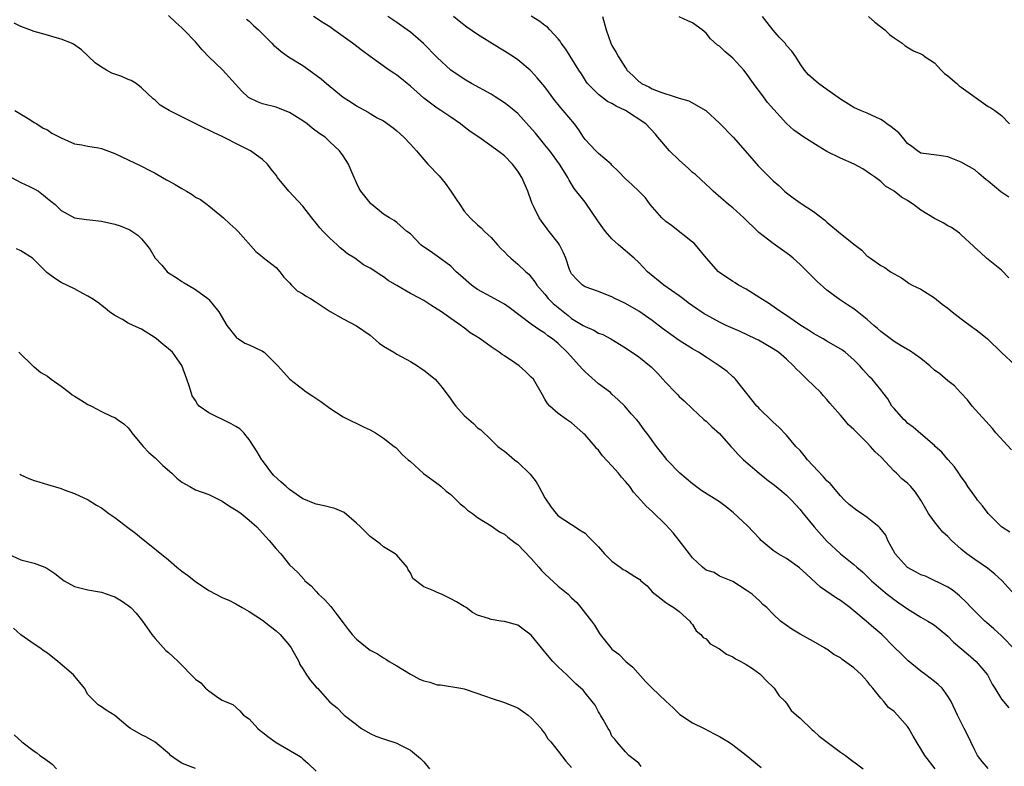
# Model space of a CAD drawing. Units: inches. Extents: x 2676000 to 2679000, y 1542000 to 1544220.
# Drawn here: x 2676359 to 2676505, y 1543073 to 1543185 of the extents above; entities that cross this region are included whole.
import ezdxf

# ---------------------------------------------------------------- set-up
doc = ezdxf.new("R2010")
doc.units = ezdxf.units.IN
doc.header["$MEASUREMENT"] = 0
doc.layers.add('LD26761542_2ft', color=140, linetype='Continuous')

msp = doc.modelspace()

# ---------------------------------------------------------------- linework, layer by layer
at = {"layer": 'LD26761542_2ft'}
for points, elevation in [([(2676503, 1543073.03), (2676502.1, 1543074.1), (2676501.42, 1543075), (2676501, 1543075.77), (2676500.41, 1543077), (2676499.97, 1543077.97), (2676499.44, 1543079), (2676499, 1543079.9), (2676498.41, 1543081), (2676497.48, 1543083), (2676497, 1543083.83), (2676496.14, 1543085), (2676495.54, 1543085.54), (2676495, 1543086), (2676493.74, 1543087), (2676493, 1543087.54), (2676491.1, 1543089.1), (2676490.08, 1543090.08), (2676489, 1543091.13), (2676487.16, 1543093), (2676485.98, 1543093.98), (2676484.84, 1543095), (2676483, 1543096.53), (2676482.42, 1543097), (2676481, 1543098.05), (2676480.4, 1543098.4), (2676478.03, 1543100.03), (2676475.96, 1543101.96), (2676474.93, 1543102.93), (2676473, 1543104.3), (2676471.74, 1543105), (2676471, 1543105.51), (2676469.23, 1543107), (2676469, 1543107.22), (2676467.17, 1543109.17), (2676465.1, 1543111.1), (2676464.02, 1543112.02), (2676463, 1543112.75), (2676460.4, 1543114.4), (2676459, 1543115.42), (2676457.12, 1543117), (2676455.18, 1543119), (2676455, 1543119.22), (2676453.62, 1543121), (2676453, 1543121.89), (2676452.53, 1543122.53), (2676451.65, 1543123.65), (2676451, 1543124.58), (2676450.64, 1543125), (2676449.84, 1543125.84), (2676448.92, 1543127), (2676447.94, 1543127.94), (2676447, 1543128.79), (2676446.79, 1543129), (2676445, 1543130.31), (2676443, 1543132.11), (2676442.55, 1543132.55), (2676442.16, 1543133), (2676440.35, 1543135), (2676439, 1543136.29), (2676438.14, 1543137), (2676437.46, 1543137.46), (2676437, 1543137.85), (2676436.27, 1543138.27), (2676435, 1543139.19), (2676431.68, 1543141.68), (2676431, 1543142.16), (2676430.48, 1543142.48), (2676429, 1543143.24), (2676427, 1543144.34), (2676426.09, 1543145), (2676424.44, 1543146.44), (2676423.82, 1543147), (2676423, 1543147.8), (2676421, 1543149.31), (2676419.94, 1543150.06), (2676418.81, 1543150.81), (2676418.56, 1543151), (2676417, 1543152.63), (2676416.49, 1543153), (2676415, 1543154.33), (2676414.61, 1543154.61), (2676413.87, 1543155), (2676413, 1543155.54), (2676411.27, 1543157), (2676411.11, 1543157.11), (2676411, 1543157.24), (2676409.62, 1543159), (2676409.37, 1543159.37), (2676409, 1543160.21), (2676408.62, 1543161), (2676408.15, 1543162.15), (2676407.79, 1543163), (2676407, 1543164.22), (2676406.44, 1543165), (2676405, 1543166.31), (2676404.31, 1543167), (2676403.52, 1543167.52), (2676402.38, 1543168.38), (2676401.62, 1543169), (2676401, 1543169.43), (2676399, 1543170.69), (2676397.36, 1543171.36), (2676397, 1543171.48), (2676395, 1543171.97), (2676394.26, 1543172.26), (2676393, 1543172.87), (2676392.92, 1543172.92), (2676391.89, 1543173.89), (2676389.04, 1543177.04), (2676387, 1543178.98), (2676386.02, 1543180.02), (2676385, 1543181.21), (2676383.27, 1543183), (2676383, 1543183.27), (2676382.08, 1543184.08), (2676381, 1543185.14)], 8538), ([(2676495.09, 1543073), (2676493.57, 1543075), (2676491.84, 1543077.84), (2676491.21, 1543079), (2676491, 1543079.3), (2676489.52, 1543081), (2676489, 1543081.52), (2676488.16, 1543082.15), (2676487.46, 1543083), (2676487, 1543083.5), (2676485.85, 1543085), (2676485.45, 1543085.45), (2676485, 1543086.06), (2676484.53, 1543086.53), (2676484.15, 1543087), (2676483, 1543088.05), (2676481.28, 1543089.28), (2676481, 1543089.5), (2676480.02, 1543090.02), (2676479, 1543090.79), (2676478.86, 1543090.86), (2676478.64, 1543091), (2676477, 1543091.93), (2676475.02, 1543093.02), (2676473.8, 1543093.8), (2676472.08, 1543095), (2676471, 1543096.02), (2676470.04, 1543097), (2676469.48, 1543097.48), (2676469, 1543097.95), (2676467.85, 1543099), (2676467, 1543099.61), (2676465, 1543100.88), (2676463.5, 1543101.5), (2676463, 1543101.67), (2676462.2, 1543102.2), (2676461, 1543102.59), (2676460.79, 1543102.79), (2676460.48, 1543103), (2676459, 1543104.42), (2676458.53, 1543105), (2676457.01, 1543107), (2676456.12, 1543108.12), (2676455, 1543109.31), (2676453, 1543111.29), (2676452.1, 1543112.1), (2676451.32, 1543113), (2676450.19, 1543114.19), (2676449.64, 1543115), (2676449, 1543115.76), (2676448.4, 1543116.4), (2676447.96, 1543117), (2676447, 1543118.1), (2676445.6, 1543119.6), (2676445, 1543120.42), (2676444.69, 1543120.69), (2676444.49, 1543121), (2676443, 1543122.7), (2676442.84, 1543122.84), (2676442.69, 1543123), (2676441, 1543124.49), (2676440.23, 1543125), (2676439, 1543125.89), (2676437.74, 1543127), (2676437.4, 1543127.4), (2676437, 1543128.03), (2676436.66, 1543128.66), (2676435.3, 1543131), (2676435, 1543131.32), (2676434.13, 1543132.13), (2676433.18, 1543133), (2676432.57, 1543133.43), (2676431, 1543134.47), (2676430.65, 1543134.65), (2676430.23, 1543135), (2676429, 1543135.83), (2676427.41, 1543137), (2676427.15, 1543137.15), (2676427, 1543137.27), (2676425.92, 1543137.92), (2676425, 1543138.65), (2676424.78, 1543138.78), (2676424.51, 1543139), (2676423, 1543140.01), (2676421.65, 1543141), (2676421.25, 1543141.25), (2676421, 1543141.44), (2676420.02, 1543142.02), (2676419, 1543142.71), (2676418.8, 1543142.8), (2676418.47, 1543143), (2676417, 1543143.77), (2676415, 1543144.93), (2676413.7, 1543145.7), (2676413, 1543146.23), (2676412.52, 1543146.52), (2676411.86, 1543147), (2676411, 1543147.54), (2676410.04, 1543148.04), (2676408.74, 1543149), (2676407.66, 1543149.66), (2676407, 1543150.21), (2676406.55, 1543150.55), (2676406.09, 1543151), (2676405, 1543151.97), (2676404, 1543153), (2676403.53, 1543153.53), (2676403, 1543154.22), (2676402.34, 1543155), (2676401, 1543156.74), (2676398.92, 1543159), (2676397.22, 1543161), (2676397, 1543161.34), (2676396.27, 1543162.27), (2676395.71, 1543163), (2676395, 1543163.71), (2676393.19, 1543165), (2676391.71, 1543165.71), (2676389, 1543167.12), (2676387.71, 1543167.71), (2676387, 1543168.07), (2676386.35, 1543168.35), (2676381.12, 1543171), (2676379.78, 1543171.78), (2676379, 1543172.51), (2676378.73, 1543172.73), (2676377, 1543174.38), (2676376.17, 1543175), (2676375.45, 1543175.45), (2676375, 1543175.59), (2676374.03, 1543176.03), (2676373, 1543176.4), (2676372.57, 1543176.57), (2676371.78, 1543177), (2676371, 1543177.46), (2676370.08, 1543178.09), (2676368.03, 1543180.03), (2676366.86, 1543180.86), (2676366.58, 1543181), (2676365, 1543181.63), (2676364.15, 1543181.85), (2676363, 1543182.18), (2676361, 1543182.74), (2676360.38, 1543183), (2676359, 1543183.5), (2676358.01, 1543184.01)], 8536), ([(2676392.6, 1543184.6), (2676393, 1543184.29), (2676393.65, 1543183.65), (2676394.39, 1543183), (2676396.4, 1543181), (2676396.68, 1543180.68), (2676397, 1543180.42), (2676397.75, 1543179.75), (2676398.87, 1543179), (2676401, 1543177.69), (2676403, 1543176.24), (2676403.7, 1543175.7), (2676404.51, 1543175), (2676407, 1543172.99), (2676408.21, 1543172.21), (2676409, 1543171.66), (2676409.45, 1543171.45), (2676410.73, 1543170.73), (2676411, 1543170.55), (2676412.08, 1543169.92), (2676413, 1543169.44), (2676414.42, 1543168.42), (2676415, 1543167.94), (2676416.02, 1543167), (2676417, 1543165.98), (2676417.9, 1543165), (2676419, 1543163.7), (2676419.61, 1543163), (2676421.26, 1543161.26), (2676422.16, 1543160.16), (2676423.04, 1543159), (2676423.81, 1543157.81), (2676424.36, 1543157), (2676425, 1543156.02), (2676425.88, 1543155), (2676427, 1543153.95), (2676427.53, 1543153.53), (2676428.01, 1543153), (2676429, 1543152.09), (2676429.95, 1543151), (2676430.45, 1543150.45), (2676431, 1543149.94), (2676431.45, 1543149.45), (2676431.93, 1543149), (2676433, 1543148.14), (2676434.16, 1543147), (2676434.61, 1543146.61), (2676435, 1543146.17), (2676435.51, 1543145.51), (2676435.82, 1543145), (2676437, 1543143.65), (2676437.53, 1543143), (2676438.26, 1543142.26), (2676440.46, 1543140.46), (2676441, 1543140.05), (2676442.73, 1543139), (2676443, 1543138.82), (2676444.29, 1543138.29), (2676445, 1543137.87), (2676445.63, 1543137.63), (2676446.85, 1543137), (2676449, 1543135.65), (2676451, 1543134.31), (2676452.85, 1543132.85), (2676453, 1543132.67), (2676453.84, 1543131.84), (2676454.59, 1543131), (2676455, 1543130.5), (2676456.46, 1543129), (2676456.74, 1543128.74), (2676457, 1543128.43), (2676457.76, 1543127.76), (2676459, 1543126.56), (2676460.69, 1543125), (2676461, 1543124.74), (2676461.89, 1543123.89), (2676463, 1543122.9), (2676464.7, 1543121), (2676465, 1543120.7), (2676465.79, 1543119.79), (2676466.6, 1543119), (2676468.89, 1543117), (2676470.07, 1543116.07), (2676471.2, 1543115.2), (2676472.31, 1543114.31), (2676473, 1543113.71), (2676473.72, 1543113), (2676474.34, 1543112.34), (2676475, 1543111.58), (2676475.26, 1543111.26), (2676475.45, 1543111), (2676477.12, 1543109), (2676479, 1543106.89), (2676481, 1543105), (2676483, 1543103.43), (2676483.45, 1543103), (2676484.31, 1543102.31), (2676485.63, 1543101), (2676487, 1543099.79), (2676487.96, 1543099), (2676488.55, 1543098.55), (2676489, 1543098.18), (2676489.71, 1543097.71), (2676491, 1543096.8), (2676493, 1543095.59), (2676494.02, 1543095), (2676494.63, 1543094.63), (2676495, 1543094.36), (2676496.72, 1543093), (2676497, 1543092.75), (2676497.86, 1543091.86), (2676500.01, 1543090.01), (2676501.22, 1543089), (2676502.88, 1543087), (2676503.61, 1543085.61), (2676503.97, 1543085), (2676505, 1543083.35), (2676505.28, 1543083), (2676506.09, 1543082.09)], 8540), ([(2676507, 1543090.73), (2676505, 1543092.82), (2676503.86, 1543093.86), (2676502.76, 1543094.76), (2676502.49, 1543095), (2676501, 1543096.45), (2676500.45, 1543097), (2676499.78, 1543097.78), (2676498.75, 1543098.75), (2676498.41, 1543099), (2676497.63, 1543099.63), (2676497, 1543100.02), (2676493.66, 1543101.66), (2676493, 1543101.89), (2676492.29, 1543102.29), (2676491, 1543102.96), (2676490.95, 1543103), (2676489.16, 1543105), (2676488.08, 1543107), (2676487.76, 1543107.76), (2676486.87, 1543108.87), (2676486.74, 1543109), (2676485, 1543110.43), (2676484.12, 1543111), (2676483.46, 1543111.46), (2676482.32, 1543112.32), (2676481.62, 1543113), (2676481, 1543113.64), (2676479.47, 1543115.47), (2676479, 1543115.88), (2676478.47, 1543116.47), (2676476.09, 1543119), (2676475.62, 1543119.62), (2676475, 1543120.36), (2676474.39, 1543121), (2676473, 1543122.64), (2676471.84, 1543123.84), (2676471, 1543124.58), (2676470.79, 1543124.79), (2676469, 1543126.54), (2676468.79, 1543126.79), (2676468.59, 1543127), (2676465.38, 1543131), (2676465.19, 1543131.19), (2676465, 1543131.35), (2676464.16, 1543132.16), (2676462.95, 1543133), (2676461, 1543134.26), (2676459.9, 1543135), (2676459.34, 1543135.34), (2676459, 1543135.52), (2676457, 1543136.78), (2676454.52, 1543138.52), (2676453, 1543139.72), (2676451, 1543141.1), (2676449, 1543142.25), (2676447.43, 1543143), (2676447, 1543143.24), (2676446.58, 1543143.42), (2676445, 1543144.04), (2676443, 1543144.76), (2676442.86, 1543144.86), (2676442.61, 1543145), (2676441.8, 1543145.8), (2676441, 1543146.67), (2676440.81, 1543147), (2676440.7, 1543147.3), (2676440.16, 1543149), (2676439.81, 1543149.81), (2676439.2, 1543151), (2676439, 1543151.28), (2676437.68, 1543153), (2676437.37, 1543153.37), (2676436.5, 1543154.5), (2676436.18, 1543155), (2676435.44, 1543156.56), (2676435.14, 1543157.14), (2676435, 1543157.56), (2676434.47, 1543159), (2676433.58, 1543161), (2676433, 1543161.96), (2676432.19, 1543163), (2676431, 1543164.24), (2676430.01, 1543165), (2676427.18, 1543167), (2676425.88, 1543167.88), (2676424.74, 1543168.74), (2676424.45, 1543169), (2676423, 1543169.98), (2676421.55, 1543171), (2676421, 1543171.35), (2676419, 1543172.82), (2676417, 1543174.6), (2676416.5, 1543175), (2676415.69, 1543175.69), (2676415, 1543176.24), (2676414.53, 1543176.53), (2676413.84, 1543177), (2676411, 1543179.04), (2676409.85, 1543179.85), (2676408.38, 1543181), (2676405.63, 1543183), (2676405, 1543183.43), (2676404.03, 1543184.03), (2676402.58, 1543185)], 8542), ([(2676506.93, 1543098.93), (2676505.03, 1543101.03), (2676503.98, 1543101.98), (2676502.88, 1543102.88), (2676501, 1543104.16), (2676499.8, 1543105), (2676499, 1543105.68), (2676497.54, 1543107), (2676497, 1543107.56), (2676496.25, 1543108.25), (2676495.61, 1543109), (2676495, 1543109.74), (2676494.12, 1543111), (2676493.71, 1543111.71), (2676492.99, 1543113), (2676492.18, 1543114.18), (2676491.49, 1543115), (2676491, 1543115.51), (2676490.16, 1543116.16), (2676489.35, 1543117), (2676489, 1543117.32), (2676487, 1543119.42), (2676486.18, 1543120.18), (2676485.49, 1543121), (2676485, 1543121.52), (2676483.5, 1543123), (2676483.24, 1543123.24), (2676483, 1543123.52), (2676482.19, 1543124.19), (2676481.58, 1543125), (2676481, 1543125.64), (2676479.84, 1543127), (2676479.43, 1543127.43), (2676479, 1543127.97), (2676478.5, 1543128.5), (2676478.08, 1543129), (2676476.03, 1543131), (2676475.49, 1543131.49), (2676475, 1543131.97), (2676474.47, 1543132.47), (2676474.01, 1543133), (2676473, 1543133.97), (2676471.78, 1543135), (2676471, 1543135.53), (2676468.79, 1543136.79), (2676468.38, 1543137), (2676466.08, 1543138.08), (2676464.02, 1543139), (2676463, 1543139.48), (2676461, 1543140.57), (2676460.73, 1543140.73), (2676459, 1543141.91), (2676458.36, 1543142.36), (2676457.54, 1543143), (2676457, 1543143.4), (2676454.74, 1543145), (2676452.29, 1543147), (2676451, 1543148.36), (2676450.31, 1543149), (2676447.97, 1543151), (2676447, 1543151.87), (2676446.02, 1543153), (2676445, 1543154.41), (2676443, 1543157.34), (2676441.4, 1543159.4), (2676440.63, 1543160.63), (2676440.43, 1543161), (2676439.54, 1543162.46), (2676439.19, 1543163), (2676437.75, 1543165), (2676437, 1543165.89), (2676435.6, 1543167.6), (2676434.68, 1543168.68), (2676433, 1543170.52), (2676431.65, 1543171.65), (2676431, 1543172.14), (2676429.62, 1543173), (2676429, 1543173.4), (2676426.12, 1543175), (2676425, 1543175.66), (2676423.04, 1543177), (2676421, 1543178.88), (2676418.95, 1543180.95), (2676417, 1543182.64), (2676416.54, 1543183), (2676415, 1543184.07), (2676413.62, 1543185)], 8544), ([(2676506.21, 1543108.21), (2676505, 1543109.03), (2676503, 1543111), (2676502.17, 1543112.17), (2676501.42, 1543113), (2676501.26, 1543113.26), (2676501, 1543113.58), (2676499.98, 1543115), (2676499.61, 1543115.61), (2676499, 1543116.44), (2676498.65, 1543117), (2676497.97, 1543117.97), (2676497, 1543119.05), (2676496.11, 1543120.11), (2676495.12, 1543121), (2676495, 1543121.12), (2676493, 1543122.84), (2676491.85, 1543123.85), (2676491, 1543124.46), (2676490.74, 1543124.74), (2676490.46, 1543125), (2676489, 1543126.62), (2676488.83, 1543126.83), (2676488.68, 1543127), (2676488.06, 1543128.06), (2676487.31, 1543129), (2676487, 1543129.41), (2676485.71, 1543131), (2676485.34, 1543131.34), (2676484.4, 1543132.4), (2676483.91, 1543133), (2676483, 1543133.88), (2676481.72, 1543135), (2676481.3, 1543135.3), (2676479, 1543136.64), (2676478.44, 1543137), (2676477, 1543137.81), (2676476.28, 1543138.28), (2676475.13, 1543139), (2676473, 1543140.47), (2676472.12, 1543141), (2676471.49, 1543141.49), (2676470.31, 1543142.31), (2676469.14, 1543143), (2676469, 1543143.11), (2676467, 1543144.38), (2676465.86, 1543145), (2676465.33, 1543145.33), (2676465, 1543145.52), (2676463, 1543146.88), (2676462.86, 1543147), (2676461.08, 1543149), (2676459.42, 1543151), (2676459.22, 1543151.22), (2676459, 1543151.41), (2676455.87, 1543153.88), (2676455, 1543154.49), (2676454.44, 1543155), (2676452.71, 1543157), (2676452.01, 1543158.01), (2676451, 1543159), (2676449.96, 1543159.96), (2676449, 1543160.8), (2676447.94, 1543161.94), (2676447, 1543162.84), (2676446.86, 1543163), (2676445, 1543164.59), (2676444.58, 1543165), (2676443, 1543166.67), (2676442.75, 1543167), (2676442.09, 1543168.09), (2676441.41, 1543169), (2676439.75, 1543171), (2676439.39, 1543171.39), (2676439, 1543171.89), (2676438.49, 1543172.49), (2676437, 1543174.53), (2676435.87, 1543175.86), (2676435, 1543176.85), (2676434.83, 1543177), (2676433, 1543178.54), (2676432.33, 1543179), (2676431, 1543179.84), (2676430.27, 1543180.27), (2676427, 1543182.32), (2676425.39, 1543183.39), (2676424.28, 1543184.28), (2676423.43, 1543185)], 8546), ([(2676506.47, 1543120.47), (2676504.16, 1543123), (2676503.66, 1543123.66), (2676500.6, 1543127), (2676499.92, 1543127.92), (2676498.9, 1543129), (2676498.01, 1543130.01), (2676497, 1543130.74), (2676495.78, 1543131.78), (2676495, 1543132.35), (2676494.3, 1543133), (2676493, 1543134.09), (2676491.28, 1543135.28), (2676491, 1543135.41), (2676490.04, 1543135.96), (2676489, 1543136.59), (2676487, 1543138.09), (2676486.53, 1543138.53), (2676485.97, 1543139), (2676485, 1543139.87), (2676483, 1543141.46), (2676482.04, 1543142.04), (2676481, 1543142.78), (2676480.86, 1543142.86), (2676480.65, 1543143), (2676479, 1543144.24), (2676477.53, 1543145.53), (2676476.54, 1543146.54), (2676476.11, 1543147), (2676475, 1543148.07), (2676473.98, 1543149), (2676473.44, 1543149.44), (2676471, 1543151.18), (2676470.17, 1543151.83), (2676468.84, 1543152.84), (2676468.69, 1543153), (2676466.63, 1543155), (2676465, 1543156.48), (2676464.37, 1543157), (2676462.06, 1543159), (2676461.52, 1543159.52), (2676461, 1543159.98), (2676459.44, 1543161.44), (2676459, 1543161.77), (2676458.38, 1543162.38), (2676457, 1543163.62), (2676455.57, 1543165), (2676453.85, 1543167), (2676453.47, 1543167.47), (2676452.02, 1543169), (2676449.02, 1543171), (2676447.61, 1543171.61), (2676447, 1543172.01), (2676446.34, 1543172.34), (2676445.44, 1543173), (2676445, 1543173.35), (2676443.34, 1543175), (2676443.2, 1543175.2), (2676442.45, 1543176.45), (2676442.07, 1543177), (2676440.13, 1543180.13), (2676439.46, 1543181), (2676439.29, 1543181.29), (2676439, 1543181.66), (2676437.78, 1543183), (2676437.39, 1543183.39), (2676437, 1543183.66), (2676436.25, 1543184.25), (2676435, 1543185.03)], 8548), ([(2676445.58, 1543185), (2676446.12, 1543183), (2676446.82, 1543181), (2676447, 1543180.65), (2676447.62, 1543179.62), (2676447.98, 1543179), (2676449, 1543177.33), (2676449.15, 1543177.15), (2676449.24, 1543177), (2676450.17, 1543176.17), (2676451, 1543175.31), (2676451.19, 1543175.19), (2676451.41, 1543175), (2676452.5, 1543174.5), (2676453, 1543174.22), (2676454.3, 1543173.7), (2676456.43, 1543173), (2676456.88, 1543172.88), (2676457, 1543172.82), (2676458.43, 1543172.43), (2676460.99, 1543170.99), (2676463, 1543169.09), (2676465.03, 1543167.03), (2676466.84, 1543165), (2676468.76, 1543162.76), (2676469, 1543162.5), (2676471, 1543160.54), (2676471.83, 1543159.83), (2676472.7, 1543159), (2676473, 1543158.74), (2676473.99, 1543157.99), (2676475, 1543157.26), (2676475.17, 1543157.17), (2676477, 1543155.96), (2676478.68, 1543154.68), (2676479, 1543154.39), (2676481, 1543152.68), (2676481.95, 1543151.96), (2676483, 1543151.07), (2676484.19, 1543150.19), (2676485, 1543149.3), (2676485.19, 1543149.19), (2676485.47, 1543149), (2676487, 1543147.91), (2676487.61, 1543147.61), (2676488.44, 1543147), (2676489, 1543146.67), (2676490.08, 1543146.08), (2676491, 1543145.46), (2676491.25, 1543145.25), (2676491.71, 1543145), (2676493, 1543144.38), (2676495, 1543143.13), (2676496.17, 1543142.17), (2676497, 1543141.57), (2676497.62, 1543141), (2676499, 1543139.96), (2676500.7, 1543138.7), (2676501, 1543138.5), (2676501.85, 1543137.85), (2676502.89, 1543137), (2676505, 1543134.96), (2676507, 1543133.08)], 8550), ([(2676506.07, 1543146.07), (2676505, 1543147.23), (2676502.76, 1543149), (2676501.84, 1543149.84), (2676501, 1543150.59), (2676500.81, 1543150.81), (2676499, 1543152.48), (2676498.74, 1543152.74), (2676497.55, 1543153.55), (2676497, 1543153.8), (2676496.28, 1543154.28), (2676495, 1543154.91), (2676493, 1543156.17), (2676491.87, 1543157), (2676491.35, 1543157.35), (2676491, 1543157.57), (2676490.08, 1543158.08), (2676489, 1543159), (2676487.72, 1543159.72), (2676487, 1543160.44), (2676486.23, 1543161), (2676485.49, 1543161.49), (2676485, 1543161.86), (2676484.32, 1543162.32), (2676483.04, 1543163), (2676481, 1543163.87), (2676479, 1543164.88), (2676477.67, 1543165.67), (2676475.57, 1543167), (2676474.08, 1543168.08), (2676473, 1543169.06), (2676470.17, 1543172.17), (2676469.54, 1543173), (2676469, 1543173.76), (2676468.45, 1543174.45), (2676468.06, 1543175), (2676467, 1543176.57), (2676466.64, 1543177), (2676465, 1543178.8), (2676463.78, 1543179.78), (2676463, 1543180.55), (2676462.73, 1543180.73), (2676461.68, 1543181.68), (2676461, 1543182.51), (2676460.41, 1543183), (2676459, 1543184.02), (2676458.32, 1543184.32), (2676457, 1543184.95)], 8552), ([(2676506.09, 1543158.09), (2676504.87, 1543158.87), (2676503, 1543160.46), (2676502.68, 1543160.68), (2676502.3, 1543161), (2676501.63, 1543161.63), (2676501, 1543162.16), (2676499, 1543163.3), (2676497, 1543164.09), (2676495.7, 1543164.3), (2676493, 1543164.66), (2676492.46, 1543165), (2676491.65, 1543165.65), (2676491, 1543166.1), (2676490.24, 1543167), (2676489.69, 1543167.69), (2676489, 1543168.19), (2676488.58, 1543168.58), (2676487.94, 1543169), (2676487.4, 1543169.4), (2676487, 1543169.63), (2676485, 1543170.58), (2676484, 1543171), (2676483, 1543171.44), (2676481, 1543172.67), (2676479, 1543174.14), (2676478.48, 1543174.48), (2676477.72, 1543175), (2676477, 1543175.63), (2676476.28, 1543176.28), (2676475.67, 1543177), (2676475, 1543177.94), (2676474.38, 1543179), (2676473.8, 1543179.8), (2676473, 1543180.68), (2676472.76, 1543181), (2676471.9, 1543181.9), (2676471, 1543182.95), (2676470.08, 1543184.08), (2676469.39, 1543185)], 8554), ([(2676485.18, 1543185), (2676486.12, 1543184.12), (2676487.61, 1543183), (2676488.32, 1543182.32), (2676489, 1543181.81), (2676490.19, 1543181), (2676490.62, 1543180.62), (2676491.89, 1543179.89), (2676493, 1543179.42), (2676493.27, 1543179.27), (2676493.64, 1543179), (2676495, 1543178.1), (2676496.01, 1543177), (2676496.5, 1543176.5), (2676497, 1543176.16), (2676498.33, 1543175), (2676498.68, 1543174.68), (2676499, 1543174.47), (2676503, 1543171.57), (2676503.4, 1543171.4), (2676503.97, 1543171), (2676505, 1543170.24), (2676506.17, 1543169)], 8556), ([(2676358.13, 1543171), (2676360.34, 1543169.66), (2676361, 1543169.22), (2676361.4, 1543169), (2676362.36, 1543168.36), (2676363, 1543168.09), (2676363.64, 1543167.64), (2676365, 1543166.93), (2676367, 1543166.01), (2676368.1, 1543165.9), (2676369, 1543165.69), (2676370.58, 1543165.42), (2676371, 1543165.33), (2676373, 1543164.59), (2676375, 1543163.67), (2676376.8, 1543162.79), (2676377, 1543162.71), (2676378.1, 1543162.1), (2676379, 1543161.66), (2676380.1, 1543161), (2676380.68, 1543160.68), (2676381, 1543160.51), (2676381.97, 1543159.97), (2676383, 1543159.36), (2676383.66, 1543159), (2676384.5, 1543158.5), (2676385, 1543158.11), (2676385.74, 1543157.74), (2676386.76, 1543157), (2676387, 1543156.78), (2676389.17, 1543155), (2676390.11, 1543154.11), (2676391, 1543153.35), (2676391.16, 1543153.16), (2676391.35, 1543153), (2676394.01, 1543150.01), (2676395, 1543149.23), (2676395.11, 1543149.11), (2676397, 1543147.64), (2676397.56, 1543147), (2676398.18, 1543146.18), (2676399, 1543145.34), (2676399.31, 1543145), (2676400.17, 1543144.17), (2676401, 1543143.68), (2676401.39, 1543143.39), (2676402.11, 1543143), (2676403, 1543142.46), (2676403.85, 1543141.85), (2676405.08, 1543141.08), (2676407, 1543139.97), (2676409, 1543138.95), (2676411, 1543137.53), (2676412.37, 1543136.37), (2676413, 1543135.91), (2676414.53, 1543135), (2676415, 1543134.71), (2676417, 1543133.65), (2676418.05, 1543133), (2676418.6, 1543132.6), (2676419, 1543132.34), (2676420.67, 1543131), (2676421, 1543130.64), (2676421.75, 1543129.75), (2676423, 1543128), (2676423.44, 1543127.44), (2676423.74, 1543127), (2676425, 1543125.6), (2676426.39, 1543124.39), (2676427, 1543123.76), (2676427.47, 1543123.47), (2676429, 1543121.98), (2676430.02, 1543121), (2676430.57, 1543120.57), (2676431, 1543120.27), (2676431.68, 1543119.68), (2676432.5, 1543119), (2676433, 1543118.64), (2676434.85, 1543116.85), (2676435.71, 1543115.71), (2676436.12, 1543115), (2676437, 1543113.35), (2676437.93, 1543111.93), (2676438.69, 1543111), (2676439, 1543110.66), (2676441, 1543109.38), (2676442.42, 1543108.42), (2676443, 1543108.07), (2676443.52, 1543107.52), (2676444.08, 1543107), (2676445, 1543106.06), (2676445.88, 1543105), (2676447, 1543103.92), (2676448.2, 1543103), (2676448.68, 1543102.68), (2676449, 1543102.5), (2676450.39, 1543101.61), (2676451.16, 1543101.16), (2676451.32, 1543101), (2676452.23, 1543100.23), (2676453, 1543099.36), (2676453.43, 1543099), (2676454.32, 1543098.32), (2676455, 1543097.74), (2676455.45, 1543097.45), (2676456.22, 1543097), (2676457, 1543096.4), (2676458.57, 1543095), (2676458.75, 1543094.75), (2676459, 1543094.47), (2676459.56, 1543093.56), (2676460.23, 1543093), (2676460.57, 1543092.57), (2676461, 1543092.34), (2676461.63, 1543091.63), (2676462.9, 1543090.9), (2676463, 1543090.86), (2676464.06, 1543090.06), (2676465, 1543089.65), (2676465.39, 1543089.39), (2676466.18, 1543089), (2676467, 1543088.52), (2676467.92, 1543087.92), (2676469, 1543087.13), (2676469.16, 1543087), (2676470.04, 1543086.04), (2676471, 1543085.16), (2676471.14, 1543085), (2676471.88, 1543083.88), (2676472.8, 1543083), (2676472.87, 1543082.87), (2676473, 1543082.76), (2676473.68, 1543081.68), (2676474.48, 1543081), (2676475, 1543080.53), (2676476.81, 1543078.81), (2676477, 1543078.68), (2676477.85, 1543077.85), (2676481, 1543075.48), (2676481.76, 1543075), (2676482.44, 1543074.44), (2676483.6, 1543073.6), (2676484.41, 1543073)], 8534), ([(2676357.65, 1543161), (2676359, 1543160.28), (2676360.32, 1543159.68), (2676361, 1543159.35), (2676361.64, 1543159), (2676362.38, 1543158.38), (2676363, 1543157.9), (2676363.49, 1543157.49), (2676364.13, 1543157), (2676365, 1543156.12), (2676367, 1543155.02), (2676368.77, 1543154.77), (2676369.27, 1543154.73), (2676371, 1543154.53), (2676373, 1543154.08), (2676373.82, 1543153.82), (2676375.24, 1543153.24), (2676376.43, 1543152.43), (2676377, 1543151.87), (2676377.73, 1543151), (2676378.29, 1543150.29), (2676379.02, 1543149), (2676379.98, 1543147.98), (2676380.78, 1543147), (2676381, 1543146.81), (2676382.12, 1543146.12), (2676383, 1543145.54), (2676383.35, 1543145.35), (2676383.91, 1543145), (2676385, 1543144.36), (2676386.84, 1543143), (2676387, 1543142.86), (2676388.51, 1543141), (2676389.66, 1543139), (2676391, 1543137.29), (2676391.14, 1543137.14), (2676391.42, 1543137), (2676392.37, 1543136.37), (2676393, 1543136.12), (2676395, 1543135.16), (2676395.25, 1543135), (2676397.26, 1543133), (2676399, 1543131.06), (2676399.07, 1543131), (2676401, 1543129.51), (2676401.28, 1543129.28), (2676401.66, 1543129), (2676402.48, 1543128.48), (2676403.66, 1543127.66), (2676405, 1543126.67), (2676407, 1543125.4), (2676410.14, 1543123.86), (2676411, 1543123.46), (2676411.8, 1543123), (2676413, 1543122.21), (2676414.61, 1543121), (2676414.81, 1543120.81), (2676415, 1543120.7), (2676415.8, 1543119.8), (2676416.67, 1543119), (2676417, 1543118.73), (2676418.95, 1543116.95), (2676421.26, 1543115.26), (2676421.6, 1543115), (2676422.33, 1543114.33), (2676423, 1543113.82), (2676423.86, 1543113), (2676424.42, 1543112.42), (2676425, 1543111.99), (2676425.52, 1543111.52), (2676426.24, 1543111), (2676427, 1543110.41), (2676429, 1543109.17), (2676430.28, 1543108.28), (2676431, 1543107.94), (2676431.5, 1543107.5), (2676432.62, 1543106.62), (2676433, 1543106.39), (2676435, 1543104.32), (2676436.1, 1543103), (2676436.5, 1543102.5), (2676437, 1543102.02), (2676439, 1543100.2), (2676440.48, 1543099), (2676441, 1543098.47), (2676441.75, 1543097.75), (2676442.39, 1543097), (2676443.96, 1543095), (2676444.4, 1543094.4), (2676445, 1543093.37), (2676445.16, 1543093.16), (2676445.26, 1543093), (2676446.84, 1543091), (2676447, 1543090.83), (2676448.05, 1543090.05), (2676449.09, 1543089), (2676450.11, 1543088.11), (2676452, 1543086), (2676452.99, 1543084.99), (2676455, 1543083.06), (2676456.1, 1543082.1), (2676457, 1543081.17), (2676457.11, 1543081.11), (2676459, 1543079.85), (2676460.74, 1543079), (2676462.21, 1543078.21), (2676463, 1543077.82), (2676463.5, 1543077.5), (2676464.37, 1543077), (2676465, 1543076.57), (2676467, 1543075.03), (2676469.19, 1543073.19)], 8532), ([(2676451.37, 1543073.37), (2676451, 1543073.84), (2676449.5, 1543075), (2676449, 1543075.52), (2676447.74, 1543077), (2676447.42, 1543077.42), (2676447, 1543077.87), (2676446.67, 1543078.67), (2676446.44, 1543079), (2676445.68, 1543080.32), (2676445.32, 1543081), (2676445.18, 1543081.18), (2676445, 1543081.48), (2676444.49, 1543082.49), (2676444.04, 1543083), (2676443, 1543084.29), (2676442.7, 1543084.7), (2676441.65, 1543085.65), (2676440.31, 1543087), (2676439, 1543088.19), (2676438.2, 1543089), (2676437.64, 1543089.64), (2676436.52, 1543091), (2676435, 1543092.91), (2676433, 1543094.36), (2676431, 1543094.94), (2676430.47, 1543095), (2676429, 1543095.24), (2676428.64, 1543095.36), (2676427, 1543095.86), (2676426.25, 1543096.25), (2676425.32, 1543097), (2676425, 1543097.17), (2676423.85, 1543097.85), (2676423, 1543098.3), (2676421.62, 1543099), (2676421, 1543099.23), (2676420.5, 1543099.5), (2676419, 1543100.08), (2676417.35, 1543101.35), (2676417, 1543102.16), (2676416.65, 1543102.64), (2676416.51, 1543103), (2676415, 1543104.79), (2676414.75, 1543105), (2676413, 1543106.06), (2676412.48, 1543106.48), (2676411, 1543107.57), (2676409.57, 1543109), (2676409, 1543109.55), (2676407.14, 1543111.14), (2676405.76, 1543111.76), (2676404.15, 1543112.15), (2676403, 1543112.39), (2676402.56, 1543112.56), (2676401.15, 1543113.15), (2676401, 1543113.2), (2676399, 1543114.56), (2676398.49, 1543115), (2676397.74, 1543115.74), (2676396.68, 1543116.68), (2676396.37, 1543117), (2676395, 1543118.87), (2676394.88, 1543119), (2676394.17, 1543120.17), (2676393, 1543122), (2676392.58, 1543122.58), (2676392.2, 1543123), (2676391.61, 1543123.61), (2676391, 1543123.93), (2676390.34, 1543124.34), (2676387, 1543125.98), (2676385.57, 1543127), (2676385.29, 1543127.29), (2676385, 1543127.82), (2676384.53, 1543128.53), (2676384.13, 1543129.87), (2676383.75, 1543131), (2676383, 1543133.04), (2676381.59, 1543135), (2676381, 1543135.53), (2676380.18, 1543136.18), (2676379.22, 1543137), (2676379, 1543137.17), (2676377, 1543138.45), (2676375.74, 1543139), (2676375, 1543139.36), (2676374.13, 1543139.87), (2676373, 1543140.48), (2676372.23, 1543141), (2676371.57, 1543141.57), (2676370.45, 1543142.45), (2676369.61, 1543143), (2676369, 1543143.37), (2676368.25, 1543143.75), (2676367, 1543144.43), (2676365, 1543145.38), (2676364.01, 1543146.01), (2676362.9, 1543146.9), (2676362.81, 1543147), (2676361, 1543148.78), (2676360.75, 1543149), (2676359, 1543150.09), (2676358.38, 1543150.38)], 8530), ([(2676358.72, 1543135), (2676360.9, 1543132.9), (2676361, 1543132.85), (2676362, 1543132), (2676363, 1543131.44), (2676363.53, 1543131), (2676365, 1543129.96), (2676366.24, 1543129), (2676366.65, 1543128.65), (2676367, 1543128.46), (2676367.9, 1543127.9), (2676369, 1543127.25), (2676369.53, 1543127), (2676371, 1543126.2), (2676372.55, 1543125.45), (2676373, 1543125.28), (2676373.42, 1543125), (2676374.34, 1543124.34), (2676375, 1543123.76), (2676375.33, 1543123.33), (2676375.55, 1543123), (2676377, 1543121.3), (2676377.23, 1543121), (2676378.06, 1543120.06), (2676379, 1543119.3), (2676380.17, 1543118.17), (2676381.49, 1543117), (2676382.25, 1543116.25), (2676383, 1543115.66), (2676384.17, 1543115), (2676385, 1543114.55), (2676387, 1543113.84), (2676389, 1543112.84), (2676390.09, 1543112.09), (2676391.33, 1543111.33), (2676391.8, 1543111), (2676393, 1543110.01), (2676394.13, 1543109), (2676395, 1543108.08), (2676395.96, 1543107), (2676397, 1543105.74), (2676397.71, 1543105), (2676399, 1543103.36), (2676400.23, 1543102.23), (2676401.17, 1543101.17), (2676401.3, 1543101), (2676402.23, 1543100.23), (2676403, 1543099.42), (2676403.32, 1543099), (2676404.2, 1543098.2), (2676405.15, 1543097.15), (2676406.03, 1543095.97), (2676407, 1543094.71), (2676407.76, 1543093.76), (2676408.33, 1543093), (2676409, 1543092.31), (2676410.55, 1543091), (2676411, 1543090.68), (2676412.11, 1543090.11), (2676413, 1543089.51), (2676413.34, 1543089.34), (2676413.82, 1543089), (2676415, 1543088.35), (2676417, 1543087.1), (2676418.37, 1543086.37), (2676419, 1543086.1), (2676419.88, 1543085.88), (2676421, 1543085.5), (2676421.49, 1543085.49), (2676424.51, 1543085), (2676425, 1543084.91), (2676425.13, 1543084.87), (2676428.2, 1543083.8), (2676429, 1543083.51), (2676431, 1543082.87), (2676432.35, 1543082.35), (2676433, 1543082.07), (2676434.55, 1543081), (2676435, 1543080.6), (2676436.46, 1543079), (2676436.66, 1543078.66), (2676437, 1543078.24), (2676437.48, 1543077.48), (2676437.89, 1543077), (2676439, 1543075.63), (2676440.14, 1543074.14), (2676441, 1543073.21)], 8528), ([(2676358.85, 1543116.85), (2676359, 1543116.74), (2676360.22, 1543116.22), (2676361, 1543115.93), (2676361.71, 1543115.71), (2676363, 1543115.33), (2676365, 1543114.71), (2676365.45, 1543114.55), (2676367, 1543113.98), (2676369.04, 1543113.04), (2676370.27, 1543112.27), (2676371, 1543111.84), (2676371.48, 1543111.48), (2676372.1, 1543111), (2676373, 1543110.39), (2676374.92, 1543108.92), (2676376.07, 1543108.07), (2676377, 1543107.33), (2676377.19, 1543107.19), (2676381, 1543104.09), (2676382.26, 1543103), (2676383, 1543102.42), (2676383.83, 1543101.83), (2676385, 1543100.9), (2676387, 1543099.56), (2676389, 1543098.52), (2676390.06, 1543098.06), (2676391, 1543097.55), (2676391.94, 1543097), (2676393, 1543096.42), (2676395, 1543095.12), (2676396.2, 1543094.2), (2676397, 1543093.55), (2676397.6, 1543093), (2676399, 1543091.34), (2676399.26, 1543091), (2676400.38, 1543089), (2676400.55, 1543088.55), (2676401, 1543087.88), (2676401.56, 1543087), (2676402.13, 1543086.13), (2676403, 1543085.15), (2676403.15, 1543085), (2676405, 1543082.9), (2676406.09, 1543082.09), (2676407, 1543081.14), (2676407.15, 1543081), (2676409, 1543079.58), (2676409.31, 1543079.31), (2676409.74, 1543079), (2676411, 1543078.25), (2676411.87, 1543077.87), (2676413, 1543077.45), (2676415, 1543076.8), (2676415.43, 1543076.57), (2676417, 1543075.78), (2676418.53, 1543074.53), (2676419, 1543074.04), (2676419.84, 1543073)], 8526), ([(2676357.1, 1543105), (2676359, 1543104.13), (2676361, 1543103.6), (2676362.61, 1543103), (2676362.88, 1543102.88), (2676364.09, 1543102.09), (2676365, 1543101.32), (2676365.47, 1543101), (2676367, 1543100.14), (2676369, 1543099.64), (2676371, 1543099.3), (2676372.71, 1543098.71), (2676373, 1543098.6), (2676374.01, 1543098.01), (2676375, 1543097.31), (2676375.17, 1543097.18), (2676375.37, 1543097), (2676376.19, 1543096.19), (2676377.14, 1543095), (2676378.52, 1543093), (2676379, 1543092.39), (2676380.6, 1543090.6), (2676381, 1543090.31), (2676381.69, 1543089.69), (2676382.42, 1543089), (2676385, 1543086.35), (2676385.81, 1543085.81), (2676386.52, 1543085), (2676387, 1543084.61), (2676388.42, 1543083.58), (2676389, 1543083.23), (2676389.42, 1543083), (2676390.57, 1543082.57), (2676391.61, 1543081.61), (2676392.16, 1543081), (2676393, 1543080.43), (2676394.29, 1543079), (2676394.68, 1543078.68), (2676395, 1543078.45), (2676395.8, 1543077.8), (2676397, 1543076.92), (2676400.33, 1543075), (2676400.74, 1543074.74), (2676401, 1543074.47), (2676401.79, 1543073.79), (2676403, 1543072.66)], 8524), ([(2676385, 1543073.04), (2676383.6, 1543073.6), (2676383, 1543073.82), (2676382.28, 1543074.28), (2676381.31, 1543075), (2676381.17, 1543075.17), (2676379, 1543076.99), (2676377.73, 1543077.73), (2676377, 1543078.08), (2676375.33, 1543079), (2676375, 1543079.24), (2676373, 1543080.92), (2676371.72, 1543081.72), (2676371, 1543082.24), (2676370.53, 1543082.53), (2676370.02, 1543083), (2676369, 1543084.08), (2676368.49, 1543085), (2676366.86, 1543087), (2676364.53, 1543089), (2676363, 1543090.21), (2676362.5, 1543090.5), (2676361.85, 1543091), (2676361, 1543091.56), (2676359, 1543092.96), (2676357.95, 1543093.95)], 8522), ([(2676358.05, 1543078.05), (2676359.19, 1543077), (2676361, 1543075.64), (2676361.39, 1543075.39), (2676361.83, 1543075), (2676362.54, 1543074.54), (2676363.69, 1543073.69), (2676364.33, 1543073)], 8520)]:
    msp.add_lwpolyline(points, dxfattribs=dict(at, elevation=elevation))

doc.saveas('drawing.dxf')
